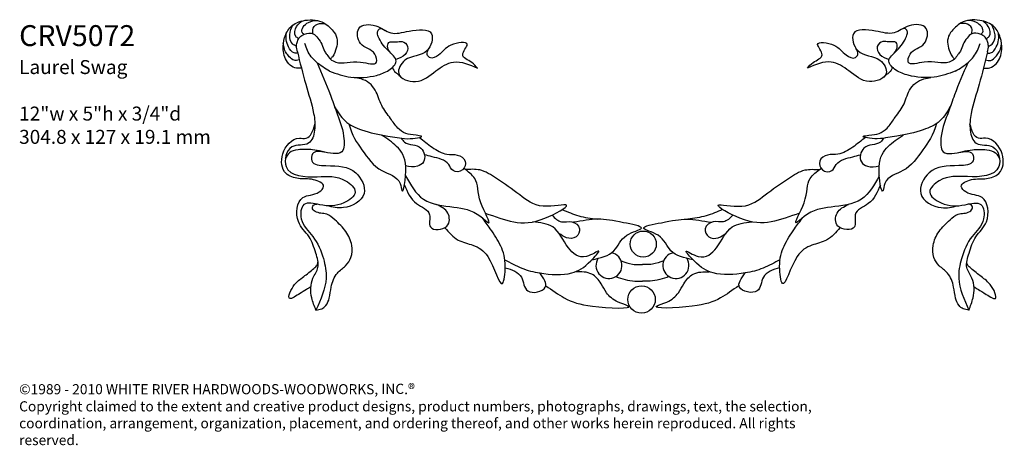
# Model space of a CAD drawing. Units: inches. Extents: x 82.4 to 98.9, y 44.8 to 51.9.
import ezdxf

# ---------------------------------------------------------------- set-up
doc = ezdxf.new("R2010")
doc.units = ezdxf.units.IN
doc.header["$MEASUREMENT"] = 0
doc.layers.add('OBJ', color=7, linetype='Continuous')
doc.layers.add('Text', color=7, linetype='Continuous')
doc.styles.get("Standard").update_dxf_attribs({"font": 'TCM_____.TTF'})

msp = doc.modelspace()

# ---------------------------------------------------------------- linework, layer by layer
at = {"layer": 'OBJ'}
for centre, radius in [((92.839, 48.169), 0.218), ((92.811, 47.243), 0.229)]:
    msp.add_circle(centre, radius, dxfattribs=at)
for centre, start, end in [((92.265, 47.811), 146.5144, 78.018), ((93.385, 47.811), 101.982, 33.4856)]:
    msp.add_arc(centre, 0.218, start, end, dxfattribs=at)
for points in [[(87.118, 51.109), (87.01, 51.118), (86.905, 51.186), (86.813, 51.42), (86.837, 51.624), (86.939, 51.803), (87.044, 51.871), (87.18, 51.911), (87.347, 51.914), (87.492, 51.868), (87.587, 51.797), (87.668, 51.707), (87.717, 51.578), (87.702, 51.448), (87.637, 51.303), (87.604, 51.261)], [(87.162, 51.676), (87.131, 51.71), (87.236, 51.877), (87.383, 51.907)], [(87.035, 51.479), (86.973, 51.513), (86.924, 51.67), (86.977, 51.834)], [(87.071, 51.605), (87.023, 51.642), (87.038, 51.809), (87.129, 51.9)], [(87.314, 51.685), (87.313, 51.781), (87.421, 51.858), (87.517, 51.853)], [(87.59, 51.059), (87.946, 50.961), (88.375, 50.991), (88.583, 51.08), (88.702, 51.228), (88.568, 51.405), (88.405, 51.642), (88.39, 51.716), (88.422, 51.767), (88.521, 51.742)], [(87.056, 51.362), (86.998, 51.365), (86.902, 51.467), (86.865, 51.584), (86.867, 51.701)], [(87.05, 51.386), (87.035, 51.485), (87.05, 51.559), (87.09, 51.63), (87.171, 51.679), (87.313, 51.686), (87.393, 51.615), (87.458, 51.51), (87.504, 51.396), (87.544, 51.337), (87.602, 51.262)], [(87.082, 51.253), (86.995, 51.242), (86.915, 51.303), (86.865, 51.365), (86.828, 51.454), (86.815, 51.523)], [(87.59, 51.059), (87.368, 51.213), (87.219, 51.405), (87.175, 51.524)], [(87.59, 51.059), (87.368, 51.213), (87.219, 51.405), (87.175, 51.524)], [(88.613, 51.363), (88.564, 51.452), (88.579, 51.541), (88.699, 51.55), (88.803, 51.556), (88.895, 51.474), (88.854, 51.342), (88.697, 51.256)], [(90.065, 51.109), (89.968, 51.207), (89.817, 51.336), (89.893, 51.508), (89.62, 51.494), (89.413, 51.331), (89.262, 51.289), (89.222, 51.339), (89.251, 51.443)], [(87.05, 51.386), (87.19, 50.843), (87.323, 50.354), (87.338, 50.073), (87.238, 49.855), (86.959, 49.795), (86.861, 49.465), (87.383, 49.296), (87.857, 49.228), (88.017, 49.038), (87.827, 48.858), (87.424, 48.827), (87.16, 48.829), (87.116, 48.592), (87.308, 48.295), (87.486, 47.925), (87.531, 47.599), (87.361, 47.065)], [(87.381, 51.198), (87.603, 50.662), (87.704, 50.38), (87.825, 49.973), (87.792, 49.714), (87.466, 49.717), (87.303, 49.745), (87.061, 49.745), (86.916, 49.694), (86.848, 49.592)], [(88.638, 51.123), (88.696, 51.037), (88.743, 51.002), (88.794, 50.953)], [(87.665, 50.487), (87.849, 50.228), (88.126, 50.08), (88.566, 49.976), (88.718, 49.952), (88.897, 49.931), (89.125, 49.971), (89.037, 49.989), (88.864, 50.021), (88.731, 50.11), (88.611, 50.268), (88.462, 50.486), (88.353, 50.743), (88.254, 50.861), (88.116, 50.931), (87.997, 50.956)], [(87.361, 47.065), (87.292, 47.27), (87.311, 47.597), (87.395, 47.775), (87.358, 48.019), (87.245, 48.291), (87.067, 48.544), (87.142, 48.946), (87.414, 49.04), (87.489, 49.134), (87.32, 49.246), (87.067, 49.265), (86.861, 49.349), (86.805, 49.677), (87.086, 49.939), (87.198, 49.939), (87.344, 50.173)], [(87.53, 49.702), (87.303, 49.676), (87.292, 49.563), (87.529, 49.481), (88.027, 49.361), (88.166, 49.013), (87.823, 48.778), (87.552, 48.808)], [(88.861, 49.312), (89.161, 48.919), (89.669, 48.788), (90.119, 48.629), (90.25, 48.527), (90.119, 48.861), (90.018, 49.267), (89.836, 49.435)], [(96.789, 49.312), (96.489, 48.919), (95.981, 48.788), (95.531, 48.629), (95.4, 48.527), (95.531, 48.861), (95.632, 49.267), (95.814, 49.435)], [(90.194, 48.688), (90.671, 48.542), (91.193, 48.6), (91.556, 48.817), (91.164, 48.803), (90.772, 48.991), (90.38, 49.267), (90.103, 49.408), (89.864, 49.414)], [(95.456, 48.688), (94.979, 48.542), (94.457, 48.6), (94.094, 48.817), (94.486, 48.803), (94.878, 48.991), (95.27, 49.267), (95.547, 49.408), (95.786, 49.414)], [(88.843, 49.156), (89.045, 48.846), (89.263, 48.658), (89.277, 48.455), (89.553, 48.469), (89.568, 48.687), (89.379, 48.832)], [(96.807, 49.156), (96.605, 48.846), (96.387, 48.658), (96.373, 48.455), (96.097, 48.469), (96.082, 48.687), (96.271, 48.832)], [(87.361, 47.065), (87.457, 47.087), (87.527, 47.143), (87.584, 47.266), (87.617, 47.45), (87.72, 47.685), (87.857, 47.807), (87.946, 47.943), (87.96, 48.145), (87.861, 48.38), (87.678, 48.573), (87.541, 48.667), (87.349, 48.714), (87.301, 48.775), (87.33, 48.827), (87.376, 48.837)], [(89.519, 48.443), (89.742, 48.237), (89.989, 48.15), (90.235, 47.962), (90.482, 47.512), (90.529, 47.793), (90.453, 48.136), (90.279, 48.426), (90.141, 48.612)], [(91.312, 48.652), (91.469, 48.542), (91.643, 48.542), (91.774, 48.426), (91.715, 48.291), (91.555, 48.275), (91.428, 48.348)], [(91.483, 48.746), (91.759, 48.643), (92.065, 48.583)], [(94.167, 48.746), (93.891, 48.643), (93.585, 48.583)], [(94.338, 48.652), (94.181, 48.542), (94.007, 48.542), (93.876, 48.426), (93.935, 48.291), (94.095, 48.275), (94.222, 48.348)], [(96.131, 48.443), (95.908, 48.237), (95.661, 48.15), (95.415, 47.962), (95.168, 47.512), (95.121, 47.793), (95.197, 48.136), (95.371, 48.426), (95.509, 48.612)], [(90.522, 47.908), (90.805, 47.766), (91.106, 47.686), (91.643, 47.686), (91.962, 47.889), (92.093, 48.049), (91.89, 47.962), (91.585, 48.107), (91.324, 48.455), (90.991, 48.539)], [(91.98, 47.907), (92.349, 48.058), (92.563, 48.316), (92.807, 48.435), (92.508, 48.526), (92.078, 48.585), (91.673, 48.533)], [(93.67, 47.907), (93.301, 48.058), (93.087, 48.316), (92.843, 48.435), (93.142, 48.526), (93.572, 48.585), (93.977, 48.533)], [(95.128, 47.908), (94.845, 47.766), (94.544, 47.686), (94.007, 47.686), (93.688, 47.889), (93.557, 48.049), (93.76, 47.962), (94.065, 48.107), (94.326, 48.455), (94.659, 48.539)], [(92.469, 47.887), (92.658, 47.834), (92.771, 47.825), (92.825, 47.825)], [(93.181, 47.887), (92.992, 47.834), (92.879, 47.825), (92.825, 47.825)], [(90.529, 47.773), (90.801, 47.614), (90.905, 47.386), (91.2, 47.446), (91.106, 47.686)], [(91.209, 47.473), (91.517, 47.27), (91.99, 47.131), (92.584, 47.133), (92.417, 47.2), (92.223, 47.356), (92.134, 47.506), (91.976, 47.666), (91.707, 47.707)], [(92.377, 47.624), (92.698, 47.55), (92.825, 47.55)], [(93.273, 47.624), (92.952, 47.55), (92.825, 47.55)], [(94.441, 47.473), (94.133, 47.27), (93.66, 47.131), (93.066, 47.133), (93.233, 47.2), (93.427, 47.356), (93.516, 47.506), (93.674, 47.666), (93.943, 47.707)], [(95.121, 47.773), (94.849, 47.614), (94.745, 47.386), (94.45, 47.446), (94.544, 47.686)]]:
    msp.add_spline(points, degree=3, dxfattribs=at)
for points, knots in [([(98.532, 51.109), (98.569, 51.109), (98.648, 51.108), (98.789, 51.206), (98.854, 51.406), (98.824, 51.626), (98.741, 51.795), (98.603, 51.879), (98.463, 51.918), (98.307, 51.923), (98.164, 51.88), (98.061, 51.798), (97.973, 51.707), (97.92, 51.581), (97.946, 51.437), (97.99, 51.329), (98.035, 51.275), (98.046, 51.261)], [0, 0, 0, 0, 0.107678, 0.232011, 0.482756, 0.686764, 0.891567, 1.0159, 1.156785, 1.322641, 1.474134, 1.59264, 1.712196, 1.850122, 1.979911, 2.137893, 2.191134, 2.191134, 2.191134, 2.191134]), ([(98.488, 51.676), (98.5, 51.687), (98.564, 51.745), (98.428, 51.902), (98.315, 51.906), (98.267, 51.907)], [0, 0, 0, 0, 0.0460012, 0.2418533, 0.3918956, 0.3918956, 0.3918956, 0.3918956]), ([(87.602, 51.262), (87.631, 51.24), (87.781, 51.158), (88.015, 51.273), (88.418, 51.127), (88.34, 51.434), (88.076, 51.452), (88.013, 51.845), (88.386, 51.856), (88.614, 51.65), (88.921, 51.744), (89.384, 51.793), (89.235, 51.286), (88.869, 51.348), (88.658, 50.968), (89.091, 50.822), (89.343, 51.061), (89.686, 51.279), (89.93, 51.17), (90.065, 51.109)], [0.202615, 0.202615, 0.202615, 0.202615, 0.239349, 0.379802, 0.470093, 0.516306, 0.616602, 0.7024, 0.798886, 0.893118, 0.998934, 1.125237, 1.223718, 1.360708, 1.443688, 1.549132, 1.679241, 1.791389, 1.931297, 1.931297, 1.931297, 1.931297]), ([(98.048, 51.262), (98.019, 51.24), (97.869, 51.158), (97.635, 51.273), (97.232, 51.127), (97.31, 51.434), (97.574, 51.452), (97.637, 51.845), (97.264, 51.856), (97.036, 51.65), (96.729, 51.744), (96.266, 51.793), (96.415, 51.286), (96.781, 51.348), (96.992, 50.968), (96.559, 50.822), (96.307, 51.061), (95.964, 51.279), (95.72, 51.17), (95.585, 51.109)], [0.202615, 0.202615, 0.202615, 0.202615, 0.239349, 0.379802, 0.470093, 0.516306, 0.616602, 0.7024, 0.798886, 0.893118, 0.998934, 1.125237, 1.223718, 1.360708, 1.443688, 1.549132, 1.679241, 1.791389, 1.931297, 1.931297, 1.931297, 1.931297]), ([(98.06, 51.059), (97.943, 51.018), (97.691, 50.93), (97.332, 50.964), (97.079, 51.053), (96.881, 51.24), (97.121, 51.423), (97.219, 51.572), (97.272, 51.71), (97.223, 51.795), (97.165, 51.763), (97.129, 51.742)], [0, 0, 0, 0, 0.367222, 0.795915, 1.020517, 1.209289, 1.430393, 1.71659, 1.791732, 1.851317, 1.953095, 1.953095, 1.953095, 1.953095]), ([(98.336, 51.685), (98.342, 51.719), (98.357, 51.799), (98.24, 51.872), (98.165, 51.858), (98.133, 51.853)], [0, 0, 0, 0, 0.0956309, 0.2276804, 0.3232989, 0.3232989, 0.3232989, 0.3232989]), ([(98.579, 51.605), (98.597, 51.616), (98.666, 51.657), (98.631, 51.815), (98.554, 51.874), (98.521, 51.9)], [0, 0, 0, 0, 0.0615634, 0.2279736, 0.3563985, 0.3563985, 0.3563985, 0.3563985]), ([(98.615, 51.479), (98.637, 51.488), (98.711, 51.52), (98.745, 51.68), (98.697, 51.782), (98.673, 51.834)], [0, 0, 0, 0, 0.070023, 0.2340497, 0.4050919, 0.4050919, 0.4050919, 0.4050919]), ([(98.6, 51.386), (98.608, 51.419), (98.622, 51.477), (98.602, 51.562), (98.563, 51.64), (98.468, 51.691), (98.34, 51.709), (98.25, 51.611), (98.186, 51.513), (98.16, 51.408), (98.101, 51.331), (98.067, 51.287), (98.048, 51.262)], [0, 0, 0, 0, 0.099386, 0.174614, 0.255699, 0.349429, 0.490823, 0.597387, 0.720039, 0.842563, 0.913223, 1.007449, 1.007449, 1.007449, 1.007449]), ([(98.594, 51.362), (98.614, 51.361), (98.682, 51.358), (98.752, 51.462), (98.793, 51.58), (98.786, 51.662), (98.783, 51.701)], [0, 0, 0, 0, 0.0581817, 0.1971652, 0.3194535, 0.436285, 0.436285, 0.436285, 0.436285]), ([(95.585, 51.109), (95.613, 51.144), (95.68, 51.227), (95.916, 51.307), (95.643, 51.582), (96.093, 51.515), (96.18, 51.352), (96.368, 51.251), (96.449, 51.353), (96.418, 51.408), (96.399, 51.443)], [0, 0, 0, 0, 0.13692, 0.334197, 0.520985, 0.792181, 1.054677, 1.210976, 1.274462, 1.381721, 1.381721, 1.381721, 1.381721]), ([(97.037, 51.363), (97.058, 51.39), (97.097, 51.44), (97.084, 51.575), (96.95, 51.536), (96.842, 51.578), (96.722, 51.475), (96.793, 51.311), (96.895, 51.276), (96.953, 51.256)], [0, 0, 0, 0, 0.1012306, 0.1904021, 0.3099952, 0.4137203, 0.5358776, 0.673721, 0.8512346, 0.8512346, 0.8512346, 0.8512346]), ([(98.06, 51.059), (98.138, 51.106), (98.284, 51.195), (98.423, 51.366), (98.462, 51.484), (98.475, 51.524)], [0, 0, 0, 0, 0.2688764, 0.5106374, 0.6365557, 0.6365557, 0.6365557, 0.6365557]), ([(98.06, 51.059), (98.138, 51.106), (98.284, 51.195), (98.423, 51.366), (98.462, 51.484), (98.475, 51.524)], [0, 0, 0, 0, 0.2688764, 0.5106374, 0.6365557, 0.6365557, 0.6365557, 0.6365557]), ([(98.568, 51.253), (98.598, 51.244), (98.663, 51.224), (98.732, 51.299), (98.792, 51.367), (98.823, 51.445), (98.831, 51.5), (98.835, 51.523)], [0, 0, 0, 0, 0.0879089, 0.1886126, 0.2672288, 0.3635443, 0.432656, 0.432656, 0.432656, 0.432656]), ([(98.6, 51.386), (98.556, 51.205), (98.474, 50.86), (98.328, 50.426), (98.291, 50.097), (98.382, 49.782), (98.758, 49.879), (98.888, 49.301), (98.25, 49.284), (97.873, 49.326), (97.543, 49.029), (97.885, 48.795), (98.155, 48.799), (98.532, 48.903), (98.569, 48.519), (98.306, 48.298), (98.157, 47.956), (98.081, 47.518), (98.209, 47.24), (98.289, 47.065)], [0, 0, 0, 0, 0.558579, 1.062662, 1.343038, 1.580973, 1.865727, 2.20816, 2.754199, 3.230028, 3.477075, 3.737349, 4.139808, 4.402197, 4.642092, 4.993685, 5.402392, 5.729594, 6.287776, 6.287776, 6.287776, 6.287776]), ([(97.012, 51.123), (96.996, 51.091), (96.97, 51.041), (96.901, 51.002), (96.872, 50.97), (96.856, 50.953)], [0, 0, 0, 0, 0.103541, 0.1618851, 0.2322572, 0.2322572, 0.2322572, 0.2322572]), ([(98.269, 51.198), (98.192, 51.022), (98.076, 50.754), (97.933, 50.335), (97.817, 50.058), (97.803, 49.622), (98.142, 49.711), (98.369, 49.753), (98.556, 49.757), (98.74, 49.716), (98.783, 49.63), (98.802, 49.592)], [0, 0, 0, 0, 0.577002, 0.875538, 1.297971, 1.557769, 1.882649, 2.04671, 2.287687, 2.441001, 2.562444, 2.562444, 2.562444, 2.562444]), ([(97.985, 50.487), (97.932, 50.393), (97.826, 50.204), (97.48, 50.051), (97.189, 49.989), (96.916, 49.952), (96.774, 49.914), (96.432, 49.963), (96.656, 49.996), (96.781, 50.004), (96.94, 50.111), (97.046, 50.289), (97.21, 50.48), (97.262, 50.713), (97.388, 50.871), (97.522, 50.934), (97.613, 50.949), (97.653, 50.956)], [0, 0, 0, 0, 0.31553, 0.628319, 1.079016, 1.231229, 1.410813, 1.641891, 1.731428, 1.90627, 2.065906, 2.263628, 2.525732, 2.803592, 2.957364, 3.111497, 3.231869, 3.231869, 3.231869, 3.231869]), ([(87.912, 50.18), (87.959, 49.985), (88.139, 49.738), (88.393, 49.369), (88.767, 49.303), (88.81, 48.908), (88.919, 49.538), (88.743, 49.798), (88.553, 49.933), (88.461, 49.993)], [0, 0, 0, 0, 0.0342612, 0.07175, 0.1008585, 0.1101553, 0.1414427, 0.1705453, 0.1952897, 0.1952897, 0.1952897, 0.1952897]), ([(97.745, 50.185), (97.691, 49.985), (97.511, 49.738), (97.257, 49.369), (96.883, 49.303), (96.84, 48.908), (96.731, 49.538), (96.907, 49.798), (97.097, 49.933), (97.189, 49.993)], [0, 0, 0, 0, 0.0342612, 0.07175, 0.1008585, 0.1101553, 0.1414427, 0.1705453, 0.1952897, 0.1952897, 0.1952897, 0.1952897]), ([(98.289, 47.065), (98.315, 47.132), (98.382, 47.3), (98.385, 47.566), (98.214, 47.784), (98.3, 48.038), (98.381, 48.31), (98.654, 48.53), (98.592, 49.015), (98.282, 48.976), (98.103, 49.164), (98.369, 49.279), (98.564, 49.244), (98.858, 49.336), (98.897, 49.711), (98.665, 49.969), (98.384, 49.912), (98.339, 50.065), (98.306, 50.173)], [0, 0, 0, 0, 0.215226, 0.541978, 0.73796, 0.983149, 1.275705, 1.583503, 1.991175, 2.277286, 2.396683, 2.598425, 2.850963, 3.072656, 3.403641, 3.786282, 3.898215, 4.172322, 4.172322, 4.172322, 4.172322]), ([(88.789, 49.939), (88.804, 49.914), (88.879, 49.815), (89.147, 49.857), (89.215, 49.553), (89.038, 49.443), (88.929, 49.465), (88.862, 49.478)], [0.00523128, 0.00523128, 0.00523128, 0.00523128, 0.01180732, 0.03464999, 0.05300247, 0.06270531, 0.07805137, 0.07805137, 0.07805137, 0.07805137]), ([(89.094, 49.951), (89.162, 49.896), (89.303, 49.785), (89.518, 49.652), (89.723, 49.681), (89.893, 49.577), (89.838, 49.381), (89.641, 49.363), (89.57, 49.574), (89.358, 49.613), (89.219, 49.652), (89.177, 49.664)], [0.0070542, 0.0070542, 0.0070542, 0.0070542, 0.0277254, 0.0489198, 0.0625053, 0.0753653, 0.087136, 0.0995975, 0.1092979, 0.1330141, 0.1434426, 0.1434426, 0.1434426, 0.1434426]), ([(96.556, 49.951), (96.488, 49.896), (96.347, 49.785), (96.132, 49.652), (95.927, 49.681), (95.757, 49.577), (95.812, 49.381), (96.009, 49.363), (96.08, 49.574), (96.292, 49.613), (96.431, 49.652), (96.473, 49.664)], [0.0070542, 0.0070542, 0.0070542, 0.0070542, 0.0277254, 0.0489198, 0.0625053, 0.0753653, 0.087136, 0.0995975, 0.1092979, 0.1330141, 0.1434426, 0.1434426, 0.1434426, 0.1434426]), ([(96.861, 49.939), (96.846, 49.914), (96.771, 49.815), (96.503, 49.857), (96.435, 49.553), (96.612, 49.443), (96.721, 49.465), (96.788, 49.478)], [0.00523128, 0.00523128, 0.00523128, 0.00523128, 0.01180732, 0.03464999, 0.05300247, 0.06270531, 0.07805137, 0.07805137, 0.07805137, 0.07805137]), ([(98.12, 49.702), (98.215, 49.719), (98.357, 49.745), (98.38, 49.49), (97.997, 49.475), (97.631, 49.478), (97.37, 48.966), (97.789, 48.737), (98.01, 48.787), (98.098, 48.808)], [0, 0, 0, 0, 0.227791, 0.340726, 0.589881, 1.099914, 1.472796, 1.886208, 2.158207, 2.158207, 2.158207, 2.158207]), ([(98.289, 47.065), (98.256, 47.069), (98.193, 47.078), (98.105, 47.149), (98.055, 47.282), (98.038, 47.472), (97.964, 47.683), (97.79, 47.793), (97.683, 47.95), (97.676, 48.166), (97.777, 48.395), (97.945, 48.549), (98.11, 48.696), (98.268, 48.673), (98.365, 48.766), (98.327, 48.834), (98.291, 48.836), (98.274, 48.837)], [0, 0, 0, 0, 0.097769, 0.186922, 0.322113, 0.507459, 0.76301, 0.945274, 1.107483, 1.30911, 1.56281, 1.827594, 1.992462, 2.190009, 2.266749, 2.325369, 2.372303, 2.372303, 2.372303, 2.372303]), ([(87.277, 47.457), (87.253, 47.438), (87.192, 47.399), (87.103, 47.353), (86.873, 47.196), (86.962, 47.475), (87.107, 47.588), (87.201, 47.66), (87.284, 47.722), (87.359, 47.789), (87.393, 47.827), (87.396, 47.867), (87.396, 47.876)], [0.0507963, 0.0507963, 0.0507963, 0.0507963, 0.0809841, 0.1230093, 0.162223, 0.1852061, 0.2397403, 0.277305, 0.3202346, 0.3587384, 0.3900378, 0.3990995, 0.3990995, 0.3990995, 0.3990995]), ([(98.373, 47.457), (98.397, 47.438), (98.458, 47.399), (98.547, 47.353), (98.777, 47.196), (98.688, 47.475), (98.543, 47.588), (98.449, 47.66), (98.366, 47.722), (98.29, 47.789), (98.257, 47.827), (98.254, 47.867), (98.254, 47.876)], [0.0507963, 0.0507963, 0.0507963, 0.0507963, 0.0809841, 0.1230093, 0.162223, 0.1852061, 0.2397403, 0.277305, 0.3202346, 0.3587384, 0.3900378, 0.3990995, 0.3990995, 0.3990995, 0.3990995])]:
    msp.add_open_spline(points, degree=3, knots=knots, dxfattribs=at)

# ---------------------------------------------------------------- texts
at = {"layer": 'Text', "attachment_point": 1}
for s, insert, char_height, width in [('CRV5072\\P{\\H0.6667x;Laurel Swag\\P\\P12"w x 5"h x 3/4"d\\P304.8 x 127 x 19.1 mm}', (82.394, 51.83), 0.35015, 9.26233), ('©1989 - 2010 WHITE RIVER HARDWOODS-WOODWORKS, INC{\\H1.0396x;.®\\P\\H0.96185x;Copyright claimed to the extent and creative product designs, product numbers, photographs, drawings, text, the selection, coordination, arrangement, organization, placement, and ordering thereof, and other works herein reproduced. All rights reserved.}', (82.394, 45.833), 0.169199, 13.95219)]:
    msp.add_mtext(s, dxfattribs=dict(at, insert=insert, char_height=char_height, width=width))

doc.saveas('drawing.dxf')
